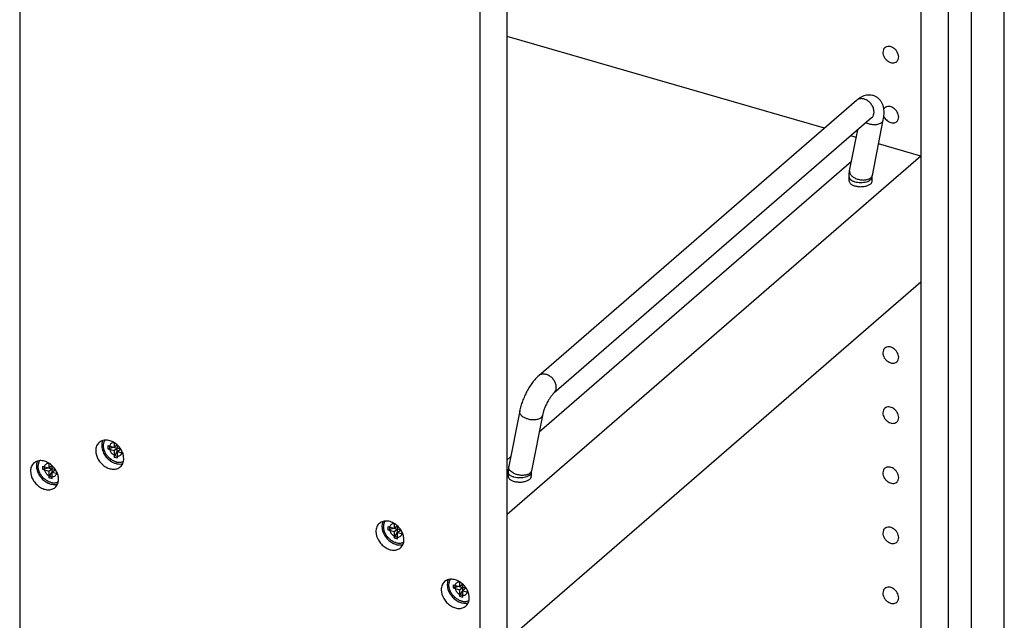
# Model space of a CAD drawing. Units: inches. Extents: x 0 to 17, y 0 to 11.
# Drawn here: x 3.4 to 5.4, y 5.3 to 6.5 of the extents above; entities that cross this region are included whole.
import ezdxf

# ---------------------------------------------------------------- set-up
doc = ezdxf.new("R2010")
doc.units = ezdxf.units.IN
doc.header["$LTSCALE"] = 0.935
doc.header["$MEASUREMENT"] = 0
doc.layers.get('0').update_dxf_attribs({"linetype": 'CONTINUOUS'})
doc.layers.add('02___PRT_ALL_AXES', color=7, linetype='CONTINUOUS')

msp = doc.modelspace()

# ---------------------------------------------------------------- linework, layer by layer
at = {"color": 7, "linetype": 'Continuous'}
for p, q in [((5.4424, 3.2892), (5.4424, 9.1348)), ((5.3761, 3.2317), (5.3761, 9.0773)), ((5.3284, 8.7063), (5.3284, 3.4899)), ((3.4455, 8.1538), (3.4455, 2.9374)), ((4.4345, 2.7157), (4.4345, 7.9322)), ((4.3792, 2.6678), (4.3792, 7.8843)), ((5.2731, 7.6499), (5.2731, 5.0515)), ((5.0775, 6.2625), (4.4345, 6.4481)), ((4.4352, 6.4479), (4.4345, 6.4473)), ((5.1427, 6.3189), (4.4982, 5.7607)), ((5.1734, 6.2835), (4.5289, 5.7253)), ((5.1738, 6.2839), (5.1734, 6.2835)), ((5.1738, 6.2839), (5.1743, 6.2842)), ((5.1748, 6.1668), (5.197, 6.2792)), ((5.1288, 6.1759), (5.1453, 6.2591)), ((5.1422, 6.2438), (5.1312, 6.247)), ((5.2731, 6.206), (5.1874, 6.2308)), ((5.2731, 6.206), (4.4345, 5.4798)), ((5.1326, 6.195), (4.4988, 5.6461)), ((5.1277, 6.1557), (5.1277, 6.1641)), ((5.1746, 6.1641), (5.1748, 6.1668)), ((5.1746, 6.1557), (5.1746, 6.1641)), ((5.2731, 5.9504), (4.4345, 5.2242)), ((4.4596, 5.6895), (4.4374, 5.5772)), ((4.5056, 5.6804), (4.4834, 5.5681)), ((3.6241, 5.6193), (3.6241, 5.6128)), ((3.6241, 5.6193), (3.6427, 5.6139)), ((3.6241, 5.6128), (3.6354, 5.616)), ((3.6241, 5.6128), (3.6371, 5.609)), ((3.6371, 5.6248), (3.6371, 5.6155)), ((3.6371, 5.6155), (3.6427, 5.6204)), ((3.6371, 5.609), (3.6427, 5.6139)), ((3.6427, 5.6139), (3.6427, 5.6065)), ((3.6436, 5.6136), (3.6436, 5.6201)), ((3.6507, 5.6116), (3.6436, 5.6136)), ((3.6436, 5.6071), (3.6492, 5.612)), ((3.6371, 5.609), (3.6371, 5.596)), ((3.6371, 5.596), (3.6427, 5.6065)), ((3.6371, 5.596), (3.6436, 5.5942)), ((3.6427, 5.6065), (3.6436, 5.6063)), ((3.6436, 5.5942), (3.6436, 5.6071)), ((3.6436, 5.6071), (3.6544, 5.604)), ((4.4412, 5.5962), (4.4345, 5.5904)), ((3.4918, 5.5776), (3.4918, 5.5711)), ((3.4918, 5.5776), (3.5104, 5.5722)), ((3.4918, 5.5711), (3.503, 5.5743)), ((3.5048, 5.5831), (3.5048, 5.5738)), ((3.5048, 5.5738), (3.5104, 5.5787)), ((3.5048, 5.5673), (3.5104, 5.5722)), ((3.5104, 5.5722), (3.5104, 5.5648)), ((3.5113, 5.572), (3.5113, 5.5784)), ((3.5183, 5.5699), (3.5113, 5.572)), ((3.4918, 5.5711), (3.5048, 5.5673)), ((3.5048, 5.5673), (3.5048, 5.5543)), ((3.5048, 5.5543), (3.5104, 5.5648)), ((3.5048, 5.5543), (3.5113, 5.5525)), ((3.5104, 5.5648), (3.5113, 5.5646)), ((3.5113, 5.5655), (3.5169, 5.5703)), ((3.5113, 5.5525), (3.5113, 5.5655)), ((3.5113, 5.5655), (3.5221, 5.5623)), ((4.4363, 5.5654), (4.4363, 5.5569)), ((4.4834, 5.5681), (4.4831, 5.5654)), ((4.4831, 5.5654), (4.4831, 5.5569)), ((4.1923, 5.4552), (4.211, 5.4499)), ((4.1923, 5.4552), (4.1923, 5.4487)), ((4.1923, 5.4487), (4.2036, 5.452)), ((4.2053, 5.4608), (4.2053, 5.4515)), ((4.2053, 5.4515), (4.211, 5.4564)), ((4.2118, 5.4496), (4.2118, 5.4561)), ((4.1923, 5.4487), (4.2053, 5.445)), ((4.2053, 5.445), (4.211, 5.4499)), ((4.2053, 5.445), (4.2053, 5.432)), ((4.2053, 5.432), (4.211, 5.4425)), ((4.2053, 5.432), (4.2118, 5.4301)), ((4.211, 5.4499), (4.211, 5.4425)), ((4.211, 5.4425), (4.2118, 5.4422)), ((4.2189, 5.4476), (4.2118, 5.4496)), ((4.2118, 5.4431), (4.2175, 5.448)), ((4.2118, 5.4431), (4.2227, 5.44)), ((4.2118, 5.4301), (4.2118, 5.4431)), ((4.3248, 5.3371), (4.3434, 5.3317)), ((4.3248, 5.3371), (4.3248, 5.3306)), ((4.3248, 5.3306), (4.336, 5.3339)), ((4.3378, 5.3427), (4.3378, 5.3334)), ((4.3378, 5.3334), (4.3434, 5.3382)), ((4.3443, 5.3315), (4.3443, 5.3379)), ((4.3248, 5.3306), (4.3378, 5.3269)), ((4.3378, 5.3269), (4.3434, 5.3317)), ((4.3378, 5.3269), (4.3378, 5.3139)), ((4.3378, 5.3139), (4.3434, 5.3244)), ((4.3378, 5.3139), (4.3443, 5.312)), ((4.3434, 5.3317), (4.3434, 5.3244)), ((4.3434, 5.3244), (4.3443, 5.3241)), ((4.3513, 5.3294), (4.3443, 5.3315)), ((4.3443, 5.325), (4.3499, 5.3299)), ((4.3443, 5.325), (4.3551, 5.3219)), ((4.3443, 5.312), (4.3443, 5.325))]:
    msp.add_line(p, q, dxfattribs=at)
at = {"color": 9, "linetype": 'Continuous'}
msp.add_arc((5.1672, 6.1683), 0.00771, 338.3633, 348.803, dxfattribs=at)
at = {"color": 7, "linetype": 'Continuous'}
for points, knots in [([(5.197, 6.2792), (5.1978, 6.2832), (5.1986, 6.2891), (5.1987, 6.2969), (5.1981, 6.3027), (5.1968, 6.3083), (5.1945, 6.3138), (5.1912, 6.319), (5.1875, 6.3227), (5.1841, 6.3252), (5.1814, 6.3267), (5.1785, 6.328), (5.1744, 6.3292), (5.1693, 6.33), (5.1631, 6.3295), (5.1573, 6.328), (5.152, 6.3256), (5.1471, 6.3226), (5.1441, 6.3202), (5.1427, 6.3189)], [0, 0, 0, 0, 0.126225, 0.186356, 0.245764, 0.305842, 0.36751, 0.431126, 0.49634, 0.529365, 0.562521, 0.595694, 0.628785, 0.694244, 0.758248, 0.820295, 0.880664, 0.940105, 1, 1, 1, 1]), ([(5.1277, 6.1641), (5.1277, 6.1651), (5.1278, 6.1691), (5.1282, 6.173), (5.1288, 6.1759)], [0, 0, 0, 0, 0.251734, 1, 1, 1, 1]), ([(4.4982, 5.7607), (4.4959, 5.7588), (4.4914, 5.7543), (4.4853, 5.7468), (4.4795, 5.7383), (4.4742, 5.7291), (4.4693, 5.7193), (4.4652, 5.7093), (4.4619, 5.6994), (4.4603, 5.6928), (4.4596, 5.6895)], [0, 0, 0, 0, 0.11065, 0.229344, 0.354526, 0.485282, 0.618482, 0.750608, 0.878729, 1, 1, 1, 1]), ([(4.5289, 5.7253), (4.5284, 5.725), (4.5275, 5.7241), (4.5261, 5.7225), (4.5244, 5.7205), (4.5219, 5.7173), (4.5188, 5.7126), (4.5152, 5.7064), (4.512, 5.6997), (4.5092, 5.693), (4.5071, 5.6866), (4.506, 5.6824), (4.5056, 5.6804)], [0, 0, 0, 0, 0.031978, 0.074441, 0.12538, 0.183045, 0.313098, 0.455568, 0.602838, 0.747756, 0.88295, 1, 1, 1, 1]), ([(3.6404, 5.5864), (3.6381, 5.5871), (3.6348, 5.5885), (3.6307, 5.5911), (3.6278, 5.5934), (3.6251, 5.596), (3.6226, 5.5989), (3.6205, 5.602), (3.6186, 5.6052), (3.6172, 5.6086), (3.6159, 5.613), (3.6153, 5.6176), (3.6156, 5.6219), (3.6163, 5.625), (3.6174, 5.6278), (3.6184, 5.6295), (3.6189, 5.6303)], [0, 0, 0, 0, 0.126448, 0.192329, 0.259405, 0.327202, 0.395213, 0.462926, 0.529841, 0.595496, 0.659492, 0.781142, 0.838765, 0.894249, 0.947853, 1, 1, 1, 1]), ([(3.508, 5.5447), (3.5058, 5.5454), (3.5024, 5.5468), (3.4984, 5.5494), (3.4954, 5.5517), (3.4927, 5.5543), (3.4903, 5.5572), (3.4881, 5.5603), (3.4863, 5.5635), (3.4849, 5.5669), (3.4835, 5.5714), (3.4829, 5.5759), (3.4833, 5.5802), (3.4839, 5.5833), (3.485, 5.5861), (3.486, 5.5878), (3.4866, 5.5886)], [0, 0, 0, 0, 0.126448, 0.192329, 0.259405, 0.327202, 0.395213, 0.462926, 0.529841, 0.595496, 0.659492, 0.781142, 0.838765, 0.894249, 0.947853, 1, 1, 1, 1]), ([(3.6404, 5.5864), (3.6412, 5.5862), (3.6428, 5.5858), (3.646, 5.5853), (3.6483, 5.5854), (3.6499, 5.5856)], [0, 0, 0, 0, 0.260689, 0.514492, 1, 1, 1, 1]), ([(3.6499, 5.5856), (3.651, 5.5857), (3.6531, 5.5861), (3.6551, 5.5869), (3.656, 5.5874)], [0, 0, 0, 0, 0.507692, 1, 1, 1, 1]), ([(4.4374, 5.5772), (4.4372, 5.5762), (4.4366, 5.5723), (4.4363, 5.5683), (4.4363, 5.5654)], [0, 0, 0, 0, 0.248636, 1, 1, 1, 1]), ([(3.508, 5.5447), (3.5088, 5.5445), (3.5104, 5.5441), (3.5136, 5.5436), (3.516, 5.5437), (3.5176, 5.5439)], [0, 0, 0, 0, 0.260689, 0.514492, 1, 1, 1, 1]), ([(3.5176, 5.5439), (3.5186, 5.544), (3.5207, 5.5444), (3.5227, 5.5452), (3.5237, 5.5457)], [0, 0, 0, 0, 0.507692, 1, 1, 1, 1]), ([(4.2086, 5.4224), (4.2063, 5.423), (4.203, 5.4244), (4.1989, 5.427), (4.196, 5.4293), (4.1933, 5.4319), (4.1908, 5.4348), (4.1887, 5.4379), (4.1869, 5.4412), (4.1854, 5.4445), (4.1841, 5.449), (4.1835, 5.4535), (4.1838, 5.4579), (4.1845, 5.4609), (4.1856, 5.4637), (4.1866, 5.4654), (4.1872, 5.4662)], [0, 0, 0, 0, 0.126448, 0.192329, 0.259405, 0.327202, 0.395213, 0.462926, 0.529841, 0.595496, 0.659492, 0.781142, 0.838765, 0.894249, 0.947853, 1, 1, 1, 1]), ([(4.2086, 5.4224), (4.2094, 5.4221), (4.211, 5.4218), (4.2142, 5.4213), (4.2166, 5.4213), (4.2181, 5.4215)], [0, 0, 0, 0, 0.260689, 0.514492, 1, 1, 1, 1]), ([(4.2181, 5.4215), (4.2192, 5.4217), (4.2213, 5.4221), (4.2233, 5.4229), (4.2242, 5.4234)], [0, 0, 0, 0, 0.507692, 1, 1, 1, 1]), ([(4.341, 5.3043), (4.3388, 5.3049), (4.3355, 5.3063), (4.3314, 5.3089), (4.3284, 5.3112), (4.3257, 5.3138), (4.3233, 5.3167), (4.3211, 5.3198), (4.3193, 5.3231), (4.3179, 5.3264), (4.3165, 5.3309), (4.3159, 5.3354), (4.3163, 5.3398), (4.3169, 5.3428), (4.318, 5.3456), (4.319, 5.3473), (4.3196, 5.3481)], [0, 0, 0, 0, 0.126448, 0.192329, 0.259405, 0.327202, 0.395213, 0.462926, 0.529841, 0.595496, 0.659492, 0.781142, 0.838765, 0.894249, 0.947853, 1, 1, 1, 1]), ([(4.341, 5.3043), (4.3418, 5.304), (4.3434, 5.3036), (4.3466, 5.3032), (4.349, 5.3032), (4.3506, 5.3034)], [0, 0, 0, 0, 0.260689, 0.514492, 1, 1, 1, 1]), ([(4.3506, 5.3034), (4.3516, 5.3035), (4.3538, 5.304), (4.3558, 5.3048), (4.3567, 5.3053)], [0, 0, 0, 0, 0.507692, 1, 1, 1, 1])]:
    msp.add_open_spline(points, degree=3, knots=knots, dxfattribs=at)
at = {"color": 9, "linetype": 'Continuous'}
for points, knots in [([(5.178, 6.2917), (5.1784, 6.2939), (5.1784, 6.2973), (5.1775, 6.3018), (5.1758, 6.3064), (5.1725, 6.3118), (5.1671, 6.3171), (5.1618, 6.3203), (5.1573, 6.3218), (5.154, 6.3224), (5.1508, 6.3224), (5.1478, 6.3218), (5.145, 6.3207), (5.1434, 6.3196), (5.1427, 6.3189)], [0, 0, 0, 0, 0.119193, 0.183133, 0.249393, 0.386362, 0.52454, 0.657713, 0.721015, 0.781546, 0.839279, 0.894486, 0.947773, 1, 1, 1, 1]), ([(5.1734, 6.2835), (5.174, 6.284), (5.1751, 6.2851), (5.1769, 6.2878), (5.1777, 6.2901), (5.178, 6.2917)], [0, 0, 0, 0, 0.242801, 0.489054, 1, 1, 1, 1]), ([(5.1621, 6.2737), (5.1634, 6.2731), (5.1662, 6.2719), (5.1706, 6.2707), (5.1752, 6.27), (5.1797, 6.2698), (5.1839, 6.2701), (5.1878, 6.271), (5.1912, 6.2723), (5.1932, 6.2736), (5.194, 6.2743)], [0, 0, 0, 0, 0.133597, 0.271369, 0.409773, 0.545187, 0.674234, 0.794087, 0.902945, 1, 1, 1, 1]), ([(5.194, 6.2743), (5.1947, 6.2749), (5.1958, 6.2761), (5.1967, 6.2778), (5.1969, 6.2788), (5.197, 6.2792)], [0, 0, 0, 0, 0.518251, 0.761874, 1, 1, 1, 1]), ([(5.1288, 6.1759), (5.1287, 6.1752), (5.1286, 6.1736), (5.1292, 6.1712), (5.1305, 6.1688), (5.1323, 6.1665), (5.1347, 6.1644), (5.1387, 6.1618), (5.1445, 6.1592), (5.1509, 6.1578), (5.1561, 6.1574), (5.1599, 6.1576), (5.1634, 6.1581), (5.1666, 6.159), (5.1694, 6.1602), (5.1711, 6.1613), (5.1718, 6.1619)], [0, 0, 0, 0, 0.043291, 0.089011, 0.138983, 0.194201, 0.254868, 0.320614, 0.463486, 0.613386, 0.687473, 0.759048, 0.826849, 0.889942, 0.947737, 1, 1, 1, 1]), ([(5.1277, 6.1641), (5.1277, 6.1636), (5.1278, 6.1626), (5.1284, 6.161), (5.1295, 6.1596), (5.1303, 6.1587), (5.1308, 6.1583)], [0, 0, 0, 0, 0.225281, 0.461653, 0.717908, 1, 1, 1, 1]), ([(5.1308, 6.1583), (5.1319, 6.1573), (5.1339, 6.1561), (5.1369, 6.1548), (5.1404, 6.1536), (5.1451, 6.1527), (5.1511, 6.1523), (5.1571, 6.1527), (5.1627, 6.1538), (5.1669, 6.1553), (5.1697, 6.1569), (5.1709, 6.1578), (5.1714, 6.1583)], [0, 0, 0, 0, 0.103367, 0.161893, 0.224379, 0.358609, 0.499962, 0.641318, 0.775525, 0.896453, 0.950606, 1, 1, 1, 1]), ([(5.1714, 6.1583), (5.1719, 6.1587), (5.1728, 6.1596), (5.1738, 6.161), (5.1744, 6.1626), (5.1746, 6.1636), (5.1746, 6.1641)], [0, 0, 0, 0, 0.281516, 0.538124, 0.774689, 1, 1, 1, 1]), ([(5.1718, 6.1619), (5.1723, 6.1624), (5.1734, 6.1635), (5.1741, 6.1648), (5.1744, 6.1655)], [0, 0, 0, 0, 0.51688, 1, 1, 1, 1]), ([(4.5335, 5.7335), (4.5339, 5.7357), (4.5339, 5.7391), (4.5329, 5.7436), (4.5312, 5.7482), (4.528, 5.7536), (4.5226, 5.759), (4.5172, 5.7621), (4.5128, 5.7636), (4.5095, 5.7642), (4.5063, 5.7642), (4.5032, 5.7636), (4.5005, 5.7625), (4.4989, 5.7614), (4.4982, 5.7607)], [0, 0, 0, 0, 0.119193, 0.183133, 0.249393, 0.386362, 0.52454, 0.657713, 0.721015, 0.781546, 0.839279, 0.894486, 0.947773, 1, 1, 1, 1]), ([(4.5289, 5.7253), (4.5294, 5.7258), (4.5305, 5.727), (4.5323, 5.7296), (4.5331, 5.7319), (4.5335, 5.7335)], [0, 0, 0, 0, 0.242801, 0.489054, 1, 1, 1, 1]), ([(4.5026, 5.6755), (4.5019, 5.6749), (4.5002, 5.6738), (4.4974, 5.6725), (4.4942, 5.6717), (4.4907, 5.6711), (4.4869, 5.671), (4.4817, 5.6714), (4.4753, 5.6728), (4.4695, 5.6753), (4.4655, 5.678), (4.4631, 5.6801), (4.4613, 5.6824), (4.46, 5.6848), (4.4594, 5.6872), (4.4595, 5.6888), (4.4596, 5.6895)], [0, 0, 0, 0, 0.052263, 0.110058, 0.173151, 0.240952, 0.312527, 0.386614, 0.536514, 0.679386, 0.745132, 0.805799, 0.861017, 0.910989, 0.956709, 1, 1, 1, 1]), ([(4.5056, 5.6804), (4.5055, 5.68), (4.5052, 5.6791), (4.5044, 5.6773), (4.5033, 5.6762), (4.5026, 5.6755)], [0, 0, 0, 0, 0.238126, 0.481749, 1, 1, 1, 1]), ([(4.4804, 5.5631), (4.4797, 5.5625), (4.478, 5.5614), (4.4752, 5.5602), (4.472, 5.5593), (4.4685, 5.5588), (4.4647, 5.5587), (4.4595, 5.559), (4.4531, 5.5604), (4.4473, 5.563), (4.4433, 5.5656), (4.4409, 5.5678), (4.439, 5.57), (4.4378, 5.5724), (4.4372, 5.5748), (4.4373, 5.5764), (4.4374, 5.5772)], [0, 0, 0, 0, 0.052263, 0.110058, 0.173151, 0.240952, 0.312527, 0.386614, 0.536514, 0.679386, 0.745132, 0.805799, 0.861017, 0.910989, 0.956709, 1, 1, 1, 1]), ([(4.4394, 5.5595), (4.4389, 5.5599), (4.4381, 5.5608), (4.437, 5.5623), (4.4364, 5.5638), (4.4363, 5.5648), (4.4363, 5.5654)], [0, 0, 0, 0, 0.282092, 0.538347, 0.774719, 1, 1, 1, 1]), ([(4.48, 5.5595), (4.4795, 5.559), (4.4783, 5.5581), (4.4755, 5.5566), (4.4713, 5.555), (4.4657, 5.5539), (4.4597, 5.5535), (4.4537, 5.5539), (4.449, 5.5549), (4.4455, 5.556), (4.4425, 5.5573), (4.4405, 5.5585), (4.4394, 5.5595)], [0, 0, 0, 0, 0.049394, 0.103547, 0.224475, 0.358682, 0.500038, 0.641391, 0.775621, 0.838107, 0.896633, 1, 1, 1, 1]), ([(4.4831, 5.5654), (4.4831, 5.5648), (4.483, 5.5638), (4.4824, 5.5623), (4.4814, 5.5608), (4.4805, 5.5599), (4.48, 5.5595)], [0, 0, 0, 0, 0.225311, 0.461876, 0.718484, 1, 1, 1, 1]), ([(4.4824, 5.5654), (4.4822, 5.5652), (4.4817, 5.5644), (4.4809, 5.5636), (4.4804, 5.5631)], [0, 0, 0, 0, 0.241349, 1, 1, 1, 1]), ([(4.4834, 5.5681), (4.4833, 5.5676), (4.483, 5.5667), (4.4826, 5.5659), (4.4824, 5.5654)], [0, 0, 0, 0, 0.49431, 1, 1, 1, 1])]:
    msp.add_open_spline(points, degree=3, knots=knots, dxfattribs=at)
at = {"layer": '02___PRT_ALL_AXES', "color": 7, "linetype": 'Continuous'}
for p, q in [((3.6123, 5.6238), (3.6119, 5.6195)), ((3.6119, 5.6195), (3.6123, 5.615)), ((3.6275, 5.617), (3.6274, 5.6151)), ((3.6566, 5.5926), (3.6563, 5.5965)), ((3.4799, 5.5821), (3.4796, 5.5778)), ((3.4796, 5.5778), (3.4799, 5.5734)), ((3.4952, 5.5754), (3.495, 5.5734)), ((3.5242, 5.5509), (3.524, 5.5548)), ((4.1805, 5.4598), (4.1802, 5.4555)), ((4.1802, 5.4555), (4.1805, 5.451)), ((4.1957, 5.453), (4.1956, 5.451)), ((4.2248, 5.4285), (4.2246, 5.4324)), ((4.313, 5.3417), (4.3126, 5.3374)), ((4.3126, 5.3374), (4.313, 5.3329)), ((4.3282, 5.3349), (4.328, 5.3329)), ((4.3573, 5.3104), (4.357, 5.3143))]:
    msp.add_line(p, q, dxfattribs=at)
for centre, radius, start, end in [((5.207, 6.2958), 0.0106, 130.9702, 147.7335), ((3.6384, 5.6152), 0.0111, 164.4161, 170.6666), ((3.6138, 5.5883), 0.0437, 32.235, 49.0954), ((3.5061, 5.5736), 0.0111, 164.4161, 170.6666), ((3.4814, 5.5466), 0.0437, 32.235, 49.0954), ((4.2067, 5.4512), 0.0111, 164.4161, 170.6666), ((4.182, 5.4243), 0.0437, 32.235, 49.0954), ((4.3391, 5.3331), 0.0111, 164.4161, 170.6666), ((4.3144, 5.3061), 0.0437, 32.235, 49.0954)]:
    msp.add_arc(centre, radius, start, end, dxfattribs=at)
for points, knots in [([(5.2001, 6.4256), (5.1995, 6.425), (5.1983, 6.4238), (5.1967, 6.4207), (5.1962, 6.418), (5.1962, 6.4162)], [0, 0, 0, 0, 0.238012, 0.482112, 1, 1, 1, 1]), ([(5.1962, 6.4162), (5.1962, 6.4128), (5.1979, 6.4074), (5.2022, 6.4017), (5.2064, 6.3981), (5.2111, 6.3957), (5.216, 6.3947), (5.2206, 6.3953), (5.2232, 6.3967), (5.2243, 6.3976)], [0, 0, 0, 0, 0.256549, 0.394571, 0.531676, 0.662659, 0.78405, 0.895356, 1, 1, 1, 1]), ([(5.2282, 6.407), (5.2282, 6.4104), (5.2265, 6.4158), (5.2222, 6.4215), (5.218, 6.4251), (5.2132, 6.4275), (5.2084, 6.4285), (5.2038, 6.4279), (5.2012, 6.4265), (5.2001, 6.4256)], [0, 0, 0, 0, 0.256549, 0.394571, 0.531676, 0.662659, 0.78405, 0.895356, 1, 1, 1, 1]), ([(5.2243, 6.3976), (5.2249, 6.3982), (5.226, 6.3994), (5.2277, 6.4025), (5.2282, 6.4052), (5.2282, 6.407)], [0, 0, 0, 0, 0.238012, 0.482112, 1, 1, 1, 1]), ([(5.2282, 6.2852), (5.2282, 6.2887), (5.2265, 6.294), (5.2222, 6.2998), (5.218, 6.3033), (5.2132, 6.3057), (5.2084, 6.3067), (5.2038, 6.3062), (5.2012, 6.3047), (5.2001, 6.3038)], [0, 0, 0, 0, 0.256549, 0.394571, 0.531676, 0.662659, 0.78405, 0.895356, 1, 1, 1, 1]), ([(5.1981, 6.2864), (5.1993, 6.2837), (5.2028, 6.2789), (5.2089, 6.2747), (5.2142, 6.2732), (5.218, 6.2731), (5.2214, 6.2739), (5.2234, 6.2751), (5.2243, 6.2759)], [0, 0, 0, 0, 0.275264, 0.543903, 0.669013, 0.785746, 0.895115, 1, 1, 1, 1]), ([(5.2243, 6.2759), (5.2249, 6.2764), (5.226, 6.2777), (5.2277, 6.2807), (5.2282, 6.2834), (5.2282, 6.2852)], [0, 0, 0, 0, 0.238012, 0.482112, 1, 1, 1, 1]), ([(5.1277, 6.1557), (5.1277, 6.1551), (5.1279, 6.1537), (5.1289, 6.1518), (5.1305, 6.1501), (5.1326, 6.1485), (5.1352, 6.1471), (5.1382, 6.1459), (5.1415, 6.145), (5.1463, 6.1441), (5.1526, 6.1438), (5.1588, 6.1445), (5.1634, 6.1457), (5.1665, 6.1468), (5.1692, 6.1482), (5.1707, 6.1493), (5.1714, 6.1499)], [0, 0, 0, 0, 0.038799, 0.080481, 0.127139, 0.179827, 0.238764, 0.303515, 0.373225, 0.446722, 0.599334, 0.749512, 0.82007, 0.885896, 0.946091, 1, 1, 1, 1]), ([(5.1714, 6.1499), (5.1719, 6.1503), (5.1728, 6.1512), (5.1738, 6.1526), (5.1744, 6.1541), (5.1746, 6.1552), (5.1746, 6.1557)], [0, 0, 0, 0, 0.281665, 0.538248, 0.774708, 1, 1, 1, 1]), ([(5.2001, 5.8166), (5.1995, 5.8161), (5.1983, 5.8149), (5.1967, 5.8118), (5.1962, 5.8091), (5.1962, 5.8073)], [0, 0, 0, 0, 0.238012, 0.482112, 1, 1, 1, 1]), ([(5.2282, 5.7981), (5.2282, 5.8015), (5.2265, 5.8069), (5.2222, 5.8126), (5.218, 5.8162), (5.2132, 5.8186), (5.2084, 5.8196), (5.2038, 5.819), (5.2012, 5.8176), (5.2001, 5.8166)], [0, 0, 0, 0, 0.256549, 0.394571, 0.531676, 0.662659, 0.78405, 0.895356, 1, 1, 1, 1]), ([(5.1962, 5.8073), (5.1962, 5.8039), (5.1979, 5.7985), (5.2022, 5.7928), (5.2064, 5.7892), (5.2111, 5.7868), (5.216, 5.7858), (5.2206, 5.7864), (5.2232, 5.7878), (5.2243, 5.7887)], [0, 0, 0, 0, 0.256549, 0.394571, 0.531676, 0.662659, 0.78405, 0.895356, 1, 1, 1, 1]), ([(5.2243, 5.7887), (5.2249, 5.7893), (5.226, 5.7905), (5.2277, 5.7936), (5.2282, 5.7963), (5.2282, 5.7981)], [0, 0, 0, 0, 0.238012, 0.482112, 1, 1, 1, 1]), ([(5.2001, 5.6949), (5.1995, 5.6943), (5.1983, 5.6931), (5.1967, 5.69), (5.1962, 5.6873), (5.1962, 5.6855)], [0, 0, 0, 0, 0.238012, 0.482112, 1, 1, 1, 1]), ([(5.2282, 5.6763), (5.2282, 5.6797), (5.2265, 5.6851), (5.2222, 5.6908), (5.218, 5.6944), (5.2132, 5.6968), (5.2084, 5.6978), (5.2038, 5.6972), (5.2012, 5.6958), (5.2001, 5.6949)], [0, 0, 0, 0, 0.256549, 0.394571, 0.531676, 0.662659, 0.78405, 0.895356, 1, 1, 1, 1]), ([(5.1962, 5.6855), (5.1962, 5.6821), (5.1979, 5.6767), (5.2022, 5.671), (5.2064, 5.6674), (5.2111, 5.665), (5.216, 5.664), (5.2206, 5.6646), (5.2232, 5.666), (5.2243, 5.6669)], [0, 0, 0, 0, 0.256549, 0.394571, 0.531676, 0.662659, 0.78405, 0.895356, 1, 1, 1, 1]), ([(5.2243, 5.6669), (5.2249, 5.6675), (5.226, 5.6687), (5.2277, 5.6718), (5.2282, 5.6745), (5.2282, 5.6763)], [0, 0, 0, 0, 0.238012, 0.482112, 1, 1, 1, 1]), ([(3.6067, 5.6256), (3.6056, 5.6246), (3.6036, 5.6224), (3.6006, 5.617), (3.5998, 5.6122), (3.5998, 5.609)], [0, 0, 0, 0, 0.237941, 0.4818, 1, 1, 1, 1]), ([(3.6424, 5.6213), (3.6396, 5.6237), (3.6337, 5.6276), (3.6253, 5.6302), (3.6188, 5.6305), (3.6143, 5.6297), (3.6102, 5.6281), (3.6078, 5.6265), (3.6067, 5.6256)], [0, 0, 0, 0, 0.280917, 0.541797, 0.663472, 0.779402, 0.890936, 1, 1, 1, 1]), ([(3.614, 5.6295), (3.6138, 5.6291), (3.613, 5.6273), (3.6125, 5.6253), (3.6123, 5.6238)], [0, 0, 0, 0, 0.245063, 1, 1, 1, 1]), ([(3.6123, 5.615), (3.6127, 5.612), (3.6145, 5.606), (3.6193, 5.5977), (3.6259, 5.5906), (3.6312, 5.5869), (3.634, 5.5855)], [0, 0, 0, 0, 0.240875, 0.493751, 0.74991, 1, 1, 1, 1]), ([(3.6274, 5.6151), (3.6274, 5.613), (3.6284, 5.6087), (3.6321, 5.6032), (3.6373, 5.5991), (3.6415, 5.5979), (3.6435, 5.5978)], [0, 0, 0, 0, 0.242717, 0.504483, 0.763641, 1, 1, 1, 1]), ([(3.6305, 5.6227), (3.6299, 5.6221), (3.6287, 5.6207), (3.628, 5.6191), (3.6278, 5.6182)], [0, 0, 0, 0, 0.490042, 1, 1, 1, 1]), ([(3.6376, 5.6248), (3.6363, 5.6249), (3.6337, 5.6247), (3.6314, 5.6235), (3.6305, 5.6227)], [0, 0, 0, 0, 0.516843, 1, 1, 1, 1]), ([(3.6563, 5.5965), (3.656, 5.5991), (3.6546, 5.6044), (3.6522, 5.6092), (3.6507, 5.6116)], [0, 0, 0, 0, 0.487931, 1, 1, 1, 1]), ([(3.5998, 5.609), (3.5998, 5.6029), (3.6028, 5.5933), (3.6105, 5.5831), (3.6179, 5.5768), (3.6263, 5.5725), (3.6349, 5.5708), (3.6431, 5.5718), (3.6478, 5.5743), (3.6496, 5.576)], [0, 0, 0, 0, 0.25652, 0.394543, 0.531657, 0.662653, 0.784028, 0.895322, 1, 1, 1, 1]), ([(3.6435, 5.5978), (3.6447, 5.5978), (3.6472, 5.5981), (3.6493, 5.5992), (3.6502, 5.6)], [0, 0, 0, 0, 0.515607, 1, 1, 1, 1]), ([(3.6496, 5.576), (3.6508, 5.5769), (3.6528, 5.5792), (3.6558, 5.5846), (3.6566, 5.5894), (3.6566, 5.5926)], [0, 0, 0, 0, 0.237941, 0.4818, 1, 1, 1, 1]), ([(3.6502, 5.6), (3.6511, 5.6008), (3.6526, 5.6029), (3.6532, 5.6054), (3.6533, 5.6067)], [0, 0, 0, 0, 0.482988, 1, 1, 1, 1]), ([(3.4743, 5.5839), (3.4732, 5.5829), (3.4712, 5.5807), (3.4682, 5.5753), (3.4674, 5.5705), (3.4674, 5.5673)], [0, 0, 0, 0, 0.237941, 0.4818, 1, 1, 1, 1]), ([(3.51, 5.5796), (3.5073, 5.582), (3.5013, 5.586), (3.4929, 5.5885), (3.4864, 5.5888), (3.4819, 5.588), (3.4778, 5.5864), (3.4754, 5.5848), (3.4743, 5.5839)], [0, 0, 0, 0, 0.280917, 0.541797, 0.663472, 0.779402, 0.890936, 1, 1, 1, 1]), ([(3.4817, 5.5879), (3.4815, 5.5874), (3.4807, 5.5856), (3.4802, 5.5836), (3.4799, 5.5821)], [0, 0, 0, 0, 0.245063, 1, 1, 1, 1]), ([(3.4799, 5.5734), (3.4804, 5.5703), (3.4822, 5.5643), (3.487, 5.556), (3.4935, 5.5489), (3.4989, 5.5452), (3.5017, 5.5438)], [0, 0, 0, 0, 0.240875, 0.493751, 0.74991, 1, 1, 1, 1]), ([(3.495, 5.5734), (3.495, 5.5713), (3.4961, 5.567), (3.4997, 5.5615), (3.505, 5.5575), (3.5092, 5.5562), (3.5112, 5.5561)], [0, 0, 0, 0, 0.242717, 0.504483, 0.763641, 1, 1, 1, 1]), ([(3.4982, 5.581), (3.4975, 5.5804), (3.4964, 5.579), (3.4957, 5.5774), (3.4954, 5.5765)], [0, 0, 0, 0, 0.490042, 1, 1, 1, 1]), ([(3.5052, 5.5831), (3.5039, 5.5832), (3.5014, 5.583), (3.4991, 5.5818), (3.4982, 5.581)], [0, 0, 0, 0, 0.516843, 1, 1, 1, 1]), ([(3.634, 5.5855), (3.6347, 5.5851), (3.6374, 5.5838), (3.6403, 5.5828), (3.6425, 5.5824)], [0, 0, 0, 0, 0.257045, 1, 1, 1, 1]), ([(3.6425, 5.5824), (3.6446, 5.5819), (3.6486, 5.5815), (3.6527, 5.5821), (3.6546, 5.5826)], [0, 0, 0, 0, 0.515822, 1, 1, 1, 1]), ([(5.2001, 5.5731), (5.1995, 5.5725), (5.1983, 5.5713), (5.1967, 5.5682), (5.1962, 5.5655), (5.1962, 5.5637)], [0, 0, 0, 0, 0.238012, 0.482112, 1, 1, 1, 1]), ([(5.2282, 5.5545), (5.2282, 5.5579), (5.2265, 5.5633), (5.2222, 5.569), (5.218, 5.5726), (5.2132, 5.575), (5.2084, 5.576), (5.2038, 5.5754), (5.2012, 5.574), (5.2001, 5.5731)], [0, 0, 0, 0, 0.256549, 0.394571, 0.531676, 0.662659, 0.78405, 0.895356, 1, 1, 1, 1]), ([(3.4674, 5.5673), (3.4674, 5.5612), (3.4705, 5.5517), (3.4781, 5.5415), (3.4856, 5.5351), (3.494, 5.5308), (3.5026, 5.5291), (3.5108, 5.5301), (3.5154, 5.5326), (3.5173, 5.5343)], [0, 0, 0, 0, 0.25652, 0.394543, 0.531657, 0.662653, 0.784028, 0.895322, 1, 1, 1, 1]), ([(3.5112, 5.5561), (3.5124, 5.5561), (3.5148, 5.5564), (3.517, 5.5576), (3.5178, 5.5583)], [0, 0, 0, 0, 0.515607, 1, 1, 1, 1]), ([(3.5178, 5.5583), (3.5188, 5.5591), (3.5203, 5.5612), (3.5209, 5.5637), (3.521, 5.565)], [0, 0, 0, 0, 0.482988, 1, 1, 1, 1]), ([(3.524, 5.5548), (3.5236, 5.5574), (3.5223, 5.5627), (3.5198, 5.5676), (3.5184, 5.5699)], [0, 0, 0, 0, 0.487931, 1, 1, 1, 1]), ([(4.4363, 5.5569), (4.4363, 5.5563), (4.4365, 5.555), (4.4375, 5.5531), (4.4391, 5.5513), (4.4412, 5.5497), (4.4438, 5.5483), (4.4467, 5.5471), (4.4501, 5.5462), (4.4549, 5.5453), (4.4612, 5.545), (4.4674, 5.5457), (4.472, 5.5469), (4.4751, 5.548), (4.4778, 5.5494), (4.4793, 5.5505), (4.48, 5.5511)], [0, 0, 0, 0, 0.038799, 0.080481, 0.127139, 0.179827, 0.238764, 0.303515, 0.373225, 0.446722, 0.599334, 0.749512, 0.82007, 0.885896, 0.946091, 1, 1, 1, 1]), ([(4.48, 5.5511), (4.4805, 5.5515), (4.4814, 5.5524), (4.4824, 5.5538), (4.483, 5.5554), (4.4831, 5.5564), (4.4831, 5.5569)], [0, 0, 0, 0, 0.281665, 0.538248, 0.774708, 1, 1, 1, 1]), ([(5.1962, 5.5637), (5.1962, 5.5603), (5.1979, 5.5549), (5.2022, 5.5492), (5.2064, 5.5456), (5.2111, 5.5432), (5.216, 5.5422), (5.2206, 5.5428), (5.2232, 5.5442), (5.2243, 5.5452)], [0, 0, 0, 0, 0.256549, 0.394571, 0.531676, 0.662659, 0.78405, 0.895356, 1, 1, 1, 1]), ([(5.2243, 5.5452), (5.2249, 5.5457), (5.226, 5.5469), (5.2277, 5.55), (5.2282, 5.5527), (5.2282, 5.5545)], [0, 0, 0, 0, 0.238012, 0.482112, 1, 1, 1, 1]), ([(3.5017, 5.5438), (3.5024, 5.5434), (3.5051, 5.5421), (3.508, 5.5412), (3.5102, 5.5407)], [0, 0, 0, 0, 0.257045, 1, 1, 1, 1]), ([(3.5102, 5.5407), (3.5122, 5.5403), (3.5163, 5.5398), (3.5203, 5.5404), (3.5222, 5.5409)], [0, 0, 0, 0, 0.515822, 1, 1, 1, 1]), ([(3.5173, 5.5343), (3.5184, 5.5352), (3.5204, 5.5375), (3.5234, 5.5429), (3.5242, 5.5477), (3.5242, 5.5509)], [0, 0, 0, 0, 0.237941, 0.4818, 1, 1, 1, 1]), ([(4.1749, 5.4615), (4.1738, 5.4606), (4.1718, 5.4584), (4.1688, 5.4529), (4.168, 5.4481), (4.168, 5.4449)], [0, 0, 0, 0, 0.237941, 0.4818, 1, 1, 1, 1]), ([(4.2106, 5.4573), (4.2078, 5.4597), (4.2019, 5.4636), (4.1935, 5.4662), (4.187, 5.4664), (4.1825, 5.4657), (4.1784, 5.4641), (4.176, 5.4625), (4.1749, 5.4615)], [0, 0, 0, 0, 0.280917, 0.541797, 0.663472, 0.779402, 0.890936, 1, 1, 1, 1]), ([(4.1822, 5.4655), (4.182, 5.4651), (4.1813, 5.4632), (4.1808, 5.4613), (4.1805, 5.4598)], [0, 0, 0, 0, 0.245063, 1, 1, 1, 1]), ([(4.1988, 5.4586), (4.1981, 5.4581), (4.1969, 5.4567), (4.1963, 5.4551), (4.196, 5.4542)], [0, 0, 0, 0, 0.490042, 1, 1, 1, 1]), ([(4.2058, 5.4608), (4.2045, 5.4609), (4.2019, 5.4607), (4.1997, 5.4594), (4.1988, 5.4586)], [0, 0, 0, 0, 0.516843, 1, 1, 1, 1]), ([(5.2282, 5.4327), (5.2282, 5.4362), (5.2265, 5.4415), (5.2222, 5.4473), (5.218, 5.4508), (5.2132, 5.4532), (5.2084, 5.4542), (5.2038, 5.4537), (5.2012, 5.4522), (5.2001, 5.4513)], [0, 0, 0, 0, 0.256549, 0.394571, 0.531676, 0.662659, 0.78405, 0.895356, 1, 1, 1, 1]), ([(4.168, 5.4449), (4.168, 5.4388), (4.171, 5.4293), (4.1787, 5.4191), (4.1861, 5.4127), (4.1945, 5.4085), (4.2032, 5.4067), (4.2113, 5.4077), (4.216, 5.4103), (4.2179, 5.4119)], [0, 0, 0, 0, 0.25652, 0.394543, 0.531657, 0.662653, 0.784028, 0.895322, 1, 1, 1, 1]), ([(4.1805, 5.451), (4.181, 5.448), (4.1828, 5.4419), (4.1875, 5.4337), (4.1941, 5.4265), (4.1994, 5.4229), (4.2023, 5.4214)], [0, 0, 0, 0, 0.240875, 0.493751, 0.74991, 1, 1, 1, 1]), ([(4.1956, 5.451), (4.1956, 5.449), (4.1966, 5.4446), (4.2003, 5.4391), (4.2055, 5.4351), (4.2097, 5.4339), (4.2117, 5.4338)], [0, 0, 0, 0, 0.242717, 0.504483, 0.763641, 1, 1, 1, 1]), ([(4.2117, 5.4338), (4.213, 5.4337), (4.2154, 5.434), (4.2175, 5.4352), (4.2184, 5.436)], [0, 0, 0, 0, 0.515607, 1, 1, 1, 1]), ([(4.2184, 5.436), (4.2193, 5.4368), (4.2209, 5.4389), (4.2214, 5.4414), (4.2215, 5.4427)], [0, 0, 0, 0, 0.482988, 1, 1, 1, 1]), ([(4.2246, 5.4324), (4.2242, 5.435), (4.2228, 5.4403), (4.2204, 5.4452), (4.2189, 5.4476)], [0, 0, 0, 0, 0.487931, 1, 1, 1, 1]), ([(5.2001, 5.4513), (5.1995, 5.4508), (5.1983, 5.4495), (5.1967, 5.4464), (5.1962, 5.4437), (5.1962, 5.4419)], [0, 0, 0, 0, 0.238012, 0.482112, 1, 1, 1, 1]), ([(5.1962, 5.4419), (5.1962, 5.4385), (5.1979, 5.4331), (5.2022, 5.4274), (5.2064, 5.4238), (5.2111, 5.4214), (5.216, 5.4204), (5.2206, 5.421), (5.2232, 5.4224), (5.2243, 5.4234)], [0, 0, 0, 0, 0.256549, 0.394571, 0.531676, 0.662659, 0.78405, 0.895356, 1, 1, 1, 1]), ([(5.2243, 5.4234), (5.2249, 5.4239), (5.226, 5.4252), (5.2277, 5.4282), (5.2282, 5.4309), (5.2282, 5.4327)], [0, 0, 0, 0, 0.238012, 0.482112, 1, 1, 1, 1]), ([(4.2023, 5.4214), (4.2029, 5.4211), (4.2057, 5.4198), (4.2085, 5.4188), (4.2107, 5.4183)], [0, 0, 0, 0, 0.257045, 1, 1, 1, 1]), ([(4.2107, 5.4183), (4.2128, 5.4179), (4.2168, 5.4175), (4.2209, 5.418), (4.2228, 5.4186)], [0, 0, 0, 0, 0.515822, 1, 1, 1, 1]), ([(4.2179, 5.4119), (4.219, 5.4129), (4.221, 5.4151), (4.224, 5.4206), (4.2248, 5.4253), (4.2248, 5.4285)], [0, 0, 0, 0, 0.237941, 0.4818, 1, 1, 1, 1]), ([(4.3074, 5.3434), (4.3062, 5.3425), (4.3042, 5.3402), (4.3012, 5.3348), (4.3004, 5.33), (4.3004, 5.3268)], [0, 0, 0, 0, 0.237941, 0.4818, 1, 1, 1, 1]), ([(4.343, 5.3391), (4.3403, 5.3415), (4.3343, 5.3455), (4.3259, 5.3481), (4.3194, 5.3483), (4.3149, 5.3476), (4.3108, 5.346), (4.3084, 5.3444), (4.3074, 5.3434)], [0, 0, 0, 0, 0.280917, 0.541797, 0.663472, 0.779402, 0.890936, 1, 1, 1, 1]), ([(4.3147, 5.3474), (4.3145, 5.3469), (4.3137, 5.3451), (4.3132, 5.3432), (4.313, 5.3417)], [0, 0, 0, 0, 0.245063, 1, 1, 1, 1]), ([(4.313, 5.3329), (4.3134, 5.3299), (4.3152, 5.3238), (4.32, 5.3155), (4.3266, 5.3084), (4.3319, 5.3048), (4.3347, 5.3033)], [0, 0, 0, 0, 0.240875, 0.493751, 0.74991, 1, 1, 1, 1]), ([(4.328, 5.3329), (4.328, 5.3309), (4.3291, 5.3265), (4.3328, 5.321), (4.338, 5.317), (4.3422, 5.3157), (4.3442, 5.3157)], [0, 0, 0, 0, 0.242717, 0.504483, 0.763641, 1, 1, 1, 1]), ([(4.3312, 5.3405), (4.3306, 5.3399), (4.3294, 5.3386), (4.3287, 5.3369), (4.3285, 5.3361)], [0, 0, 0, 0, 0.490042, 1, 1, 1, 1]), ([(4.3382, 5.3427), (4.3369, 5.3428), (4.3344, 5.3425), (4.3321, 5.3413), (4.3312, 5.3405)], [0, 0, 0, 0, 0.516843, 1, 1, 1, 1]), ([(5.2282, 5.3109), (5.2282, 5.3144), (5.2265, 5.3197), (5.2222, 5.3255), (5.218, 5.3291), (5.2132, 5.3314), (5.2084, 5.3324), (5.2038, 5.3319), (5.2012, 5.3304), (5.2001, 5.3295)], [0, 0, 0, 0, 0.256549, 0.394571, 0.531676, 0.662659, 0.78405, 0.895356, 1, 1, 1, 1]), ([(4.3004, 5.3268), (4.3004, 5.3207), (4.3035, 5.3112), (4.3111, 5.301), (4.3186, 5.2946), (4.327, 5.2904), (4.3356, 5.2886), (4.3438, 5.2896), (4.3484, 5.2922), (4.3503, 5.2938)], [0, 0, 0, 0, 0.25652, 0.394543, 0.531657, 0.662653, 0.784028, 0.895322, 1, 1, 1, 1]), ([(4.3442, 5.3157), (4.3454, 5.3156), (4.3478, 5.3159), (4.35, 5.3171), (4.3508, 5.3178)], [0, 0, 0, 0, 0.515607, 1, 1, 1, 1]), ([(4.3508, 5.3178), (4.3518, 5.3186), (4.3533, 5.3207), (4.3539, 5.3233), (4.354, 5.3245)], [0, 0, 0, 0, 0.482988, 1, 1, 1, 1]), ([(4.357, 5.3143), (4.3567, 5.3169), (4.3553, 5.3222), (4.3528, 5.3271), (4.3514, 5.3294)], [0, 0, 0, 0, 0.487931, 1, 1, 1, 1]), ([(5.2001, 5.3295), (5.1995, 5.329), (5.1983, 5.3277), (5.1967, 5.3247), (5.1962, 5.322), (5.1962, 5.3202)], [0, 0, 0, 0, 0.238012, 0.482112, 1, 1, 1, 1]), ([(5.1962, 5.3202), (5.1962, 5.3167), (5.1979, 5.3114), (5.2022, 5.3056), (5.2064, 5.302), (5.2111, 5.2996), (5.216, 5.2987), (5.2206, 5.2992), (5.2232, 5.3007), (5.2243, 5.3016)], [0, 0, 0, 0, 0.256549, 0.394571, 0.531676, 0.662659, 0.78405, 0.895356, 1, 1, 1, 1]), ([(4.3347, 5.3033), (4.3354, 5.3029), (4.3381, 5.3016), (4.341, 5.3007), (4.3432, 5.3002)], [0, 0, 0, 0, 0.257045, 1, 1, 1, 1]), ([(4.3432, 5.3002), (4.3452, 5.2998), (4.3493, 5.2994), (4.3533, 5.2999), (4.3552, 5.3005)], [0, 0, 0, 0, 0.515822, 1, 1, 1, 1]), ([(4.3503, 5.2938), (4.3514, 5.2948), (4.3534, 5.297), (4.3564, 5.3024), (4.3573, 5.3072), (4.3573, 5.3104)], [0, 0, 0, 0, 0.237941, 0.4818, 1, 1, 1, 1]), ([(5.2243, 5.3016), (5.2249, 5.3021), (5.226, 5.3034), (5.2277, 5.3064), (5.2282, 5.3091), (5.2282, 5.3109)], [0, 0, 0, 0, 0.238012, 0.482112, 1, 1, 1, 1])]:
    msp.add_open_spline(points, degree=3, knots=knots, dxfattribs=at)

doc.saveas('drawing.dxf')
